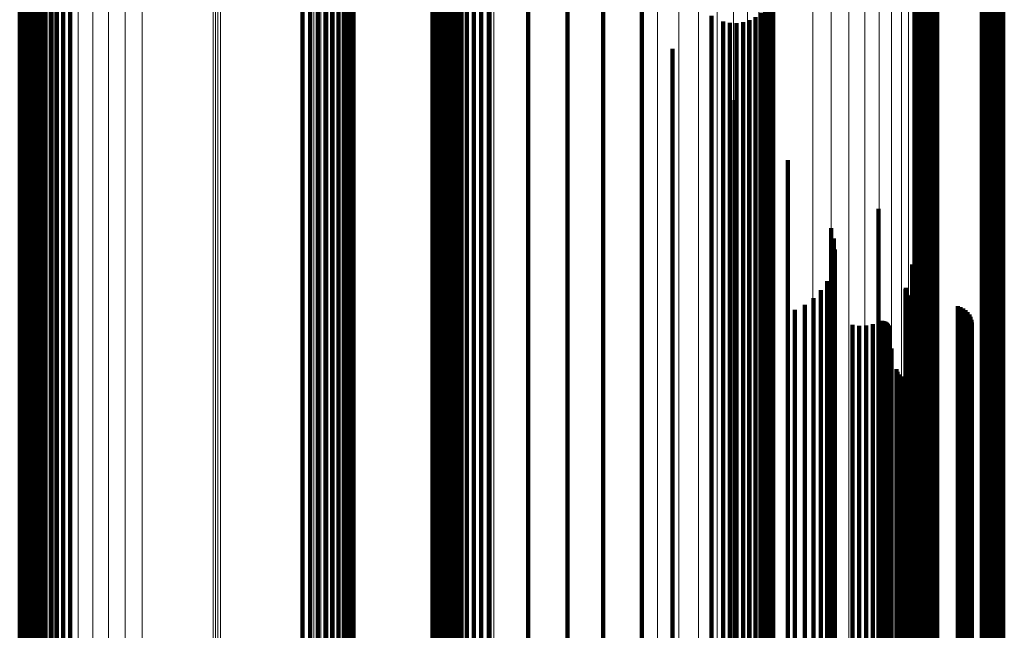
# Model space of a CAD drawing. Units: metres. Extents: x -0.051 to 0.012, y 0.533 to 0.969.
# Drawn here: x -0.019 to 0.012, y 0.749 to 0.768 of the extents above; entities that cross this region are included whole.
import ezdxf

# ---------------------------------------------------------------- set-up
doc = ezdxf.new("R2010")
doc.units = ezdxf.units.M
doc.linetypes.add('AUSGEZOGEN', pattern=[0])
doc.linetypes.add('VERDECKT2_S2', pattern=[0.09, 0.05, -0.04])
doc.layers.add('Standard', color=7, linetype='AUSGEZOGEN', lineweight=13)

msp = doc.modelspace()

# ---------------------------------------------------------------- linework, layer by layer
at = {"layer": 'Standard', "color": 7, "linetype": 'AUSGEZOGEN', "lineweight": 13, "transparency": 33554687}
for p, q in [((-0.01323, 0.770043), (-0.01323, 0.760388)), ((-0.013155, 0.770044), (-0.013155, 0.760389)), ((-0.01308, 0.770044), (-0.01308, 0.760389)), ((-0.013004, 0.770044), (-0.013004, 0.760388)), ((-0.017036, 0.769598), (-0.017036, 0.760168)), ((-0.016535, 0.769616), (-0.016535, 0.760176)), ((-0.016008, 0.769627), (-0.016008, 0.760181)), ((-0.01547, 0.769629), (-0.01547, 0.760183)), ((-0.010052, 0.769617), (-0.010052, 0.760177)), ((-0.009829, 0.769615), (-0.009829, 0.760176)), ((-0.009614, 0.769609), (-0.009614, 0.760173)), ((-0.009412, 0.7696), (-0.009412, 0.760168)), ((0.005712, 0.769775), (0.005712, 0.760255)), ((0.006294, 0.769762), (0.006294, 0.760249)), ((0.006846, 0.769741), (0.006846, 0.760238)), ((0.007356, 0.769713), (0.007356, 0.760224)), ((0.00781, 0.769678), (0.00781, 0.760207)), ((0.008198, 0.769637), (0.008198, 0.760187)), ((0.00851, 0.769591), (0.00851, 0.760164)), ((-0.018934, 0.769326), (-0.018934, 0.760032)), ((-0.018891, 0.769374), (-0.018891, 0.760056)), ((-0.018763, 0.769421), (-0.018763, 0.760079)), ((-0.018554, 0.769465), (-0.018554, 0.760102)), ((-0.018269, 0.769507), (-0.018269, 0.760122)), ((-0.017914, 0.769543), (-0.017914, 0.76014)), ((-0.0175, 0.769574), (-0.0175, 0.760155)), ((-0.00923, 0.769589), (-0.00923, 0.760163)), ((-0.009074, 0.769574), (-0.009074, 0.760155)), ((-0.008947, 0.769557), (-0.008947, 0.760147)), ((-0.008853, 0.769539), (-0.008853, 0.760138)), ((-0.008796, 0.76952), (-0.008796, 0.760128)), ((-0.008777, 0.7695), (-0.008777, 0.760118)), ((-0.005757, 0.769442), (-0.005757, 0.76009)), ((-0.005739, 0.769461), (-0.005739, 0.760099)), ((-0.005686, 0.769479), (-0.005686, 0.760108)), ((-0.005599, 0.769496), (-0.005599, 0.760117)), ((-0.005481, 0.769511), (-0.005481, 0.760124)), ((-0.005336, 0.769524), (-0.005336, 0.760131)), ((-0.005167, 0.769535), (-0.005167, 0.760136)), ((-0.00498, 0.769543), (-0.00498, 0.76014)), ((-0.004781, 0.769548), (-0.004781, 0.760143)), ((-0.004575, 0.76955), (-0.004575, 0.760143)), ((-0.004368, 0.769549), (-0.004368, 0.760143)), ((0.000811, 0.769474), (0.000811, 0.760106)), ((0.001475, 0.76946), (0.001475, 0.760099)), ((0.002106, 0.769436), (0.002106, 0.760087)), ((0.002689, 0.769404), (0.002689, 0.760071)), ((0.003208, 0.769364), (0.003208, 0.760051)), ((0.003652, 0.769317), (0.003652, 0.760028)), ((0.008739, 0.769542), (0.008739, 0.760139)), ((0.008878, 0.76949), (0.008878, 0.760113)), ((0.008925, 0.769436), (0.008925, 0.760087)), ((0.011032, 0.769281), (0.011032, 0.76001)), ((0.011124, 0.769284), (0.011124, 0.760011)), ((0.011218, 0.769284), (0.011218, 0.760012)), ((0.011313, 0.769284), (0.011313, 0.760011)), ((0.011405, 0.769281), (0.011405, 0.76001)), ((0.004008, 0.769265), (0.004008, 0.760002)), ((0.00427, 0.769208), (0.00427, 0.759974)), ((0.004429, 0.769148), (0.004429, 0.759944)), ((0.004483, 0.769087), (0.004483, 0.759914)), ((0.008933, 0.769274), (0.008933, 0.760007)), ((0.008958, 0.769266), (0.008958, 0.760003)), ((0.008998, 0.769258), (0.008998, 0.759999)), ((0.009052, 0.769251), (0.009052, 0.759995)), ((0.00912, 0.769245), (0.00912, 0.759992)), ((0.009197, 0.76924), (0.009197, 0.75999)), ((0.009283, 0.769237), (0.009283, 0.759988)), ((0.009375, 0.769234), (0.009375, 0.759987)), ((0.00947, 0.769234), (0.00947, 0.759987)), ((0.009564, 0.769234), (0.009564, 0.759987)), ((0.009656, 0.769237), (0.009656, 0.759988)), ((0.011491, 0.769278), (0.011491, 0.760008)), ((0.011569, 0.769273), (0.011569, 0.760006)), ((0.011636, 0.769267), (0.011636, 0.760003)), ((0.01169, 0.76926), (0.01169, 0.76)), ((0.01173, 0.769252), (0.01173, 0.759996)), ((0.011755, 0.769244), (0.011755, 0.759992)), ((0.011763, 0.769235), (0.011763, 0.759987)), ((-0.01323, 0.760388), (-0.01323, 0.750881)), ((-0.013155, 0.760389), (-0.013155, 0.750881)), ((-0.01308, 0.760389), (-0.01308, 0.750881)), ((-0.013004, 0.760388), (-0.013004, 0.750881)), ((-0.018934, 0.760032), (-0.018934, 0.750881)), ((-0.018891, 0.760056), (-0.018891, 0.750881)), ((-0.018763, 0.760079), (-0.018763, 0.750881)), ((-0.018554, 0.760102), (-0.018554, 0.750881)), ((-0.018269, 0.760122), (-0.018269, 0.750881)), ((-0.017914, 0.76014), (-0.017914, 0.750881)), ((-0.0175, 0.760155), (-0.0175, 0.750881)), ((-0.017036, 0.760168), (-0.017036, 0.750881)), ((-0.016535, 0.760176), (-0.016535, 0.750881)), ((-0.016008, 0.760181), (-0.016008, 0.750881)), ((-0.01547, 0.760183), (-0.01547, 0.750881)), ((-0.010052, 0.760177), (-0.010052, 0.750881)), ((-0.009829, 0.760176), (-0.009829, 0.750881)), ((-0.009614, 0.760173), (-0.009614, 0.750881)), ((-0.009412, 0.760168), (-0.009412, 0.750881)), ((-0.00923, 0.760163), (-0.00923, 0.750881)), ((-0.009074, 0.760155), (-0.009074, 0.750881)), ((-0.008947, 0.760147), (-0.008947, 0.750881)), ((-0.008853, 0.760138), (-0.008853, 0.750881)), ((-0.008796, 0.760128), (-0.008796, 0.750881)), ((-0.008777, 0.760118), (-0.008777, 0.750881)), ((-0.005757, 0.76009), (-0.005757, 0.750881)), ((-0.005739, 0.760099), (-0.005739, 0.750881)), ((-0.005686, 0.760108), (-0.005686, 0.750881)), ((-0.005599, 0.760117), (-0.005599, 0.750881)), ((-0.005481, 0.760124), (-0.005481, 0.750881)), ((-0.005336, 0.760131), (-0.005336, 0.750881)), ((-0.005167, 0.760136), (-0.005167, 0.750881)), ((-0.00498, 0.76014), (-0.00498, 0.750881)), ((-0.004781, 0.760143), (-0.004781, 0.750881)), ((-0.004575, 0.760143), (-0.004575, 0.750881)), ((-0.004368, 0.760143), (-0.004368, 0.750881)), ((0.000811, 0.760106), (0.000811, 0.750881)), ((0.001475, 0.760099), (0.001475, 0.750881)), ((0.002106, 0.760087), (0.002106, 0.750881)), ((0.002689, 0.760071), (0.002689, 0.750881)), ((0.003208, 0.760051), (0.003208, 0.750881)), ((0.003652, 0.760028), (0.003652, 0.750881)), ((0.004008, 0.760002), (0.004008, 0.750881)), ((0.00427, 0.759974), (0.00427, 0.750881)), ((0.005712, 0.760255), (0.005712, 0.750881)), ((0.006294, 0.760249), (0.006294, 0.750881)), ((0.006846, 0.760238), (0.006846, 0.750881)), ((0.007356, 0.760224), (0.007356, 0.750881)), ((0.00781, 0.760207), (0.00781, 0.750881)), ((0.008198, 0.760187), (0.008198, 0.750881)), ((0.00851, 0.760164), (0.00851, 0.750881)), ((0.008739, 0.760139), (0.008739, 0.750881)), ((0.008878, 0.760113), (0.008878, 0.750881)), ((0.008925, 0.760087), (0.008925, 0.750881)), ((0.008933, 0.760007), (0.008933, 0.750881)), ((0.008958, 0.760003), (0.008958, 0.750881)), ((0.008998, 0.759999), (0.008998, 0.750881)), ((0.009052, 0.759995), (0.009052, 0.750881)), ((0.00912, 0.759992), (0.00912, 0.750881)), ((0.009197, 0.75999), (0.009197, 0.750881)), ((0.009283, 0.759988), (0.009283, 0.750881)), ((0.009375, 0.759987), (0.009375, 0.750881)), ((0.00947, 0.759987), (0.00947, 0.750881)), ((0.009564, 0.759987), (0.009564, 0.750881)), ((0.009656, 0.759988), (0.009656, 0.750881)), ((0.011032, 0.76001), (0.011032, 0.750881)), ((0.011124, 0.760011), (0.011124, 0.750881)), ((0.011218, 0.760012), (0.011218, 0.750881)), ((0.011313, 0.760011), (0.011313, 0.750881)), ((0.011405, 0.76001), (0.011405, 0.750881)), ((0.011491, 0.760008), (0.011491, 0.750881)), ((0.011569, 0.760006), (0.011569, 0.750881)), ((0.011636, 0.760003), (0.011636, 0.750881)), ((0.01169, 0.76), (0.01169, 0.750881)), ((0.01173, 0.759996), (0.01173, 0.750881)), ((0.011755, 0.759992), (0.011755, 0.750881)), ((0.011763, 0.759987), (0.011763, 0.750881)), ((0.004429, 0.759944), (0.004429, 0.750881)), ((0.004483, 0.759914), (0.004483, 0.750881)), ((-0.018934, 0.750881), (-0.018934, 0.74173)), ((-0.018891, 0.750881), (-0.018891, 0.741706)), ((-0.018763, 0.750881), (-0.018763, 0.741683)), ((-0.018554, 0.750881), (-0.018554, 0.741661)), ((-0.018269, 0.750881), (-0.018269, 0.74164)), ((-0.017914, 0.750881), (-0.017914, 0.741622)), ((-0.0175, 0.750881), (-0.0175, 0.741607)), ((-0.017036, 0.750881), (-0.017036, 0.741595)), ((-0.016535, 0.750881), (-0.016535, 0.741586)), ((-0.016008, 0.750881), (-0.016008, 0.741581)), ((-0.01547, 0.750881), (-0.01547, 0.74158)), ((-0.01323, 0.750881), (-0.01323, 0.741374)), ((-0.013155, 0.750881), (-0.013155, 0.741374)), ((-0.01308, 0.750881), (-0.01308, 0.741374)), ((-0.013004, 0.750881), (-0.013004, 0.741374)), ((-0.010052, 0.750881), (-0.010052, 0.741586)), ((-0.009829, 0.750881), (-0.009829, 0.741587)), ((-0.009614, 0.750881), (-0.009614, 0.741589)), ((-0.009412, 0.750881), (-0.009412, 0.741594)), ((-0.00923, 0.750881), (-0.00923, 0.7416)), ((-0.009074, 0.750881), (-0.009074, 0.741607)), ((-0.008947, 0.750881), (-0.008947, 0.741615)), ((-0.008853, 0.750881), (-0.008853, 0.741624)), ((-0.008796, 0.750881), (-0.008796, 0.741634)), ((-0.008777, 0.750881), (-0.008777, 0.741644)), ((-0.005757, 0.750881), (-0.005757, 0.741672)), ((-0.005739, 0.750881), (-0.005739, 0.741663)), ((-0.005686, 0.750881), (-0.005686, 0.741654)), ((-0.005599, 0.750881), (-0.005599, 0.741646)), ((-0.005481, 0.750881), (-0.005481, 0.741638)), ((-0.005336, 0.750881), (-0.005336, 0.741632)), ((-0.005167, 0.750881), (-0.005167, 0.741626)), ((-0.00498, 0.750881), (-0.00498, 0.741622)), ((-0.004781, 0.750881), (-0.004781, 0.74162)), ((-0.004575, 0.750881), (-0.004575, 0.741619)), ((-0.004368, 0.750881), (-0.004368, 0.74162)), ((0.000811, 0.750881), (0.000811, 0.741656)), ((0.001475, 0.750881), (0.001475, 0.741664)), ((0.002106, 0.750881), (0.002106, 0.741675)), ((0.002689, 0.750881), (0.002689, 0.741691)), ((0.003208, 0.750881), (0.003208, 0.741711)), ((0.003652, 0.750881), (0.003652, 0.741734)), ((0.004008, 0.750881), (0.004008, 0.74176)), ((0.00427, 0.750881), (0.00427, 0.741788)), ((0.004429, 0.750881), (0.004429, 0.741818)), ((0.004483, 0.750881), (0.004483, 0.741848)), ((0.005712, 0.750881), (0.005712, 0.741507)), ((0.006294, 0.750881), (0.006294, 0.741514)), ((0.006846, 0.750881), (0.006846, 0.741524)), ((0.007356, 0.750881), (0.007356, 0.741538)), ((0.00781, 0.750881), (0.00781, 0.741555)), ((0.008198, 0.750881), (0.008198, 0.741576)), ((0.00851, 0.750881), (0.00851, 0.741598)), ((0.008739, 0.750881), (0.008739, 0.741623)), ((0.008878, 0.750881), (0.008878, 0.741649)), ((0.008925, 0.750881), (0.008925, 0.741675)), ((0.008933, 0.750881), (0.008933, 0.741756)), ((0.008958, 0.750881), (0.008958, 0.74176)), ((0.008998, 0.750881), (0.008998, 0.741764)), ((0.009052, 0.750881), (0.009052, 0.741767)), ((0.00912, 0.750881), (0.00912, 0.74177)), ((0.009197, 0.750881), (0.009197, 0.741773)), ((0.009283, 0.750881), (0.009283, 0.741774)), ((0.009375, 0.750881), (0.009375, 0.741775)), ((0.00947, 0.750881), (0.00947, 0.741776)), ((0.009564, 0.750881), (0.009564, 0.741775)), ((0.009656, 0.750881), (0.009656, 0.741774)), ((0.011032, 0.750881), (0.011032, 0.741752)), ((0.011124, 0.750881), (0.011124, 0.741751)), ((0.011218, 0.750881), (0.011218, 0.741751)), ((0.011313, 0.750881), (0.011313, 0.741751)), ((0.011405, 0.750881), (0.011405, 0.741752)), ((0.011491, 0.750881), (0.011491, 0.741754)), ((0.011569, 0.750881), (0.011569, 0.741756)), ((0.011636, 0.750881), (0.011636, 0.741759)), ((0.01169, 0.750881), (0.01169, 0.741763)), ((0.01173, 0.750881), (0.01173, 0.741767)), ((0.011755, 0.750881), (0.011755, 0.741771)), ((0.011763, 0.750881), (0.011763, 0.741775))]:
    msp.add_line(p, q, dxfattribs=at)
at = {"layer": 'Standard', "color": 253, "linetype": 'VERDECKT2_S2', "lineweight": 140, "transparency": 33554687}
for p, q in [((-0.018917, 0.769025), (-0.018917, 0.759883)), ((-0.018865, 0.769005), (-0.018865, 0.759873)), ((-0.018781, 0.768987), (-0.018781, 0.759864)), ((-0.018666, 0.76897), (-0.018666, 0.759856)), ((-0.005734, 0.76903), (-0.005734, 0.759885)), ((-0.005666, 0.769006), (-0.005666, 0.759874)), ((-0.005555, 0.768984), (-0.005555, 0.759863)), ((-0.019252, 0.768657), (-0.019252, 0.759701)), ((-0.019166, 0.768661), (-0.019166, 0.759702)), ((-0.019088, 0.768666), (-0.019088, 0.759705)), ((-0.019021, 0.768672), (-0.019021, 0.759708)), ((-0.018967, 0.768679), (-0.018967, 0.759711)), ((-0.018927, 0.768687), (-0.018927, 0.759715)), ((-0.018902, 0.768695), (-0.018902, 0.759719)), ((-0.018894, 0.76877), (-0.018894, 0.759756)), ((-0.018728, 0.768788), (-0.018728, 0.759766)), ((-0.018524, 0.768956), (-0.018524, 0.759849)), ((-0.018357, 0.768943), (-0.018357, 0.759842)), ((-0.01817, 0.768933), (-0.01817, 0.759837)), ((-0.017967, 0.768925), (-0.017967, 0.759834)), ((-0.017754, 0.768921), (-0.017754, 0.759831)), ((-0.010408, 0.76882), (-0.010408, 0.759781)), ((-0.010165, 0.768819), (-0.010165, 0.759781)), ((-0.009922, 0.768821), (-0.009922, 0.759782)), ((-0.009688, 0.768827), (-0.009688, 0.759785)), ((-0.009468, 0.768836), (-0.009468, 0.759789)), ((-0.009271, 0.768849), (-0.009271, 0.759796)), ((-0.0091, 0.768865), (-0.0091, 0.759804)), ((-0.008962, 0.768883), (-0.008962, 0.759813)), ((-0.00886, 0.768903), (-0.00886, 0.759822)), ((-0.008798, 0.768924), (-0.008798, 0.759833)), ((-0.006116, 0.768657), (-0.006116, 0.759701)), ((-0.006029, 0.768661), (-0.006029, 0.759702)), ((-0.005952, 0.768666), (-0.005952, 0.759705)), ((-0.005884, 0.768672), (-0.005884, 0.759708)), ((-0.00583, 0.768679), (-0.00583, 0.759711)), ((-0.00579, 0.768687), (-0.00579, 0.759715)), ((-0.005765, 0.768695), (-0.005765, 0.759719)), ((-0.005757, 0.768796), (-0.005757, 0.759769)), ((-0.005404, 0.768964), (-0.005404, 0.759853)), ((-0.005217, 0.768947), (-0.005217, 0.759844)), ((-0.005, 0.768933), (-0.005, 0.759837)), ((-0.00476, 0.768922), (-0.00476, 0.759832)), ((-0.004502, 0.768915), (-0.004502, 0.759828)), ((-0.003276, 0.768746), (-0.003276, 0.759745)), ((-0.002035, 0.768852), (-0.002035, 0.759797)), ((-0.000911, 0.768663), (-0.000911, 0.759703)), ((0.000316, 0.76876), (0.000316, 0.759752)), ((0.00421, 0.768663), (0.00421, 0.759703)), ((0.004327, 0.768678), (0.004327, 0.759711)), ((0.004413, 0.768696), (0.004413, 0.75972)), ((0.004465, 0.768714), (0.004465, 0.759729)), ((0.008957, 0.768787), (0.008957, 0.759765)), ((0.008995, 0.768795), (0.008995, 0.759769)), ((0.009048, 0.768802), (0.009048, 0.759772)), ((0.009113, 0.768808), (0.009113, 0.759775)), ((0.009188, 0.768813), (0.009188, 0.759778)), ((0.009271, 0.768816), (0.009271, 0.75978)), ((0.009361, 0.768819), (0.009361, 0.759781)), ((0.009453, 0.76882), (0.009453, 0.759781)), ((0.009546, 0.768819), (0.009546, 0.759781)), ((0.009637, 0.768817), (0.009637, 0.75978)), ((0.011051, 0.768777), (0.011051, 0.75976)), ((0.011142, 0.768775), (0.011142, 0.759759)), ((0.011235, 0.768774), (0.011235, 0.759759)), ((0.011327, 0.768775), (0.011327, 0.759759)), ((0.011417, 0.768778), (0.011417, 0.75976)), ((0.0115, 0.768781), (0.0115, 0.759762)), ((0.011575, 0.768786), (0.011575, 0.759765)), ((0.01164, 0.768792), (0.01164, 0.759768)), ((0.011693, 0.768799), (0.011693, 0.759771)), ((0.011731, 0.768807), (0.011731, 0.759775)), ((-0.019344, 0.768655), (-0.019344, 0.7597)), ((-0.008982, 0.768654), (-0.008982, 0.759699)), ((-0.006302, 0.768654), (-0.006302, 0.759699)), ((-0.006207, 0.768655), (-0.006207, 0.7597)), ((0.002507, 0.768528), (0.002507, 0.759692)), ((0.002885, 0.768347), (0.002885, 0.759684)), ((0.003711, 0.768396), (0.003711, 0.759686)), ((0.003898, 0.768493), (0.003898, 0.759691)), ((0.004066, 0.76862), (0.004066, 0.759696)), ((0.003092, 0.768307), (0.003092, 0.759682)), ((0.003302, 0.768302), (0.003302, 0.759682)), ((0.003511, 0.768331), (0.003511, 0.759684)), ((0.001278, 0.767483), (0.001278, 0.759646)), ((0.00324, 0.765866), (0.00324, 0.759574)), ((0.004924, 0.763963), (0.004924, 0.759489)), ((0.007787, 0.762426), (0.007787, 0.75942)), ((0.00629, 0.76182), (0.00629, 0.759393)), ((0.00638, 0.761485), (0.00638, 0.759378)), ((0.008926, 0.761441), (0.008926, 0.759376)), ((0.006413, 0.76114), (0.006413, 0.759363)), ((0.006386, 0.760794), (0.006386, 0.759348)), ((0.008851, 0.760672), (0.008851, 0.759342)), ((0.006302, 0.760458), (0.006302, 0.759333)), ((0.006162, 0.760141), (0.006162, 0.759318)), ((-0.019344, 0.7597), (-0.019344, 0.750881)), ((-0.019252, 0.759701), (-0.019252, 0.750881)), ((-0.019166, 0.759702), (-0.019166, 0.750881)), ((-0.019088, 0.759705), (-0.019088, 0.750881)), ((-0.019021, 0.759708), (-0.019021, 0.750881)), ((-0.018967, 0.759711), (-0.018967, 0.750881)), ((-0.018927, 0.759715), (-0.018927, 0.750881)), ((-0.018917, 0.759883), (-0.018917, 0.750881)), ((-0.018902, 0.759719), (-0.018902, 0.750881)), ((-0.018894, 0.759756), (-0.018894, 0.750881)), ((-0.018865, 0.759873), (-0.018865, 0.750881)), ((-0.018781, 0.759864), (-0.018781, 0.750881)), ((-0.018728, 0.759766), (-0.018728, 0.750881)), ((-0.018666, 0.759856), (-0.018666, 0.750881)), ((-0.018524, 0.759849), (-0.018524, 0.750881)), ((-0.018357, 0.759842), (-0.018357, 0.750881)), ((-0.01817, 0.759837), (-0.01817, 0.750881)), ((-0.017967, 0.759834), (-0.017967, 0.750881)), ((-0.017754, 0.759831), (-0.017754, 0.750881)), ((-0.010408, 0.759781), (-0.010408, 0.750881)), ((-0.010165, 0.759781), (-0.010165, 0.750881)), ((-0.009922, 0.759782), (-0.009922, 0.750881)), ((-0.009688, 0.759785), (-0.009688, 0.750881)), ((-0.009468, 0.759789), (-0.009468, 0.750881)), ((-0.009271, 0.759796), (-0.009271, 0.750881)), ((-0.0091, 0.759804), (-0.0091, 0.750881)), ((-0.008982, 0.759699), (-0.008982, 0.750881)), ((-0.008962, 0.759813), (-0.008962, 0.750881)), ((-0.00886, 0.759822), (-0.00886, 0.750881)), ((-0.008798, 0.759833), (-0.008798, 0.750881)), ((-0.006302, 0.759699), (-0.006302, 0.750881)), ((-0.006207, 0.7597), (-0.006207, 0.750881)), ((-0.006116, 0.759701), (-0.006116, 0.750881)), ((-0.006029, 0.759702), (-0.006029, 0.750881)), ((-0.005952, 0.759705), (-0.005952, 0.750881)), ((-0.005884, 0.759708), (-0.005884, 0.750881)), ((-0.00583, 0.759711), (-0.00583, 0.750881)), ((-0.00579, 0.759715), (-0.00579, 0.750881)), ((-0.005765, 0.759719), (-0.005765, 0.750881)), ((-0.005757, 0.759769), (-0.005757, 0.750881)), ((-0.005734, 0.759885), (-0.005734, 0.750881)), ((-0.005666, 0.759874), (-0.005666, 0.750881)), ((-0.005555, 0.759863), (-0.005555, 0.750881)), ((-0.005404, 0.759853), (-0.005404, 0.750881)), ((-0.005217, 0.759844), (-0.005217, 0.750881)), ((-0.005, 0.759837), (-0.005, 0.750881)), ((-0.00476, 0.759832), (-0.00476, 0.750881)), ((-0.004502, 0.759828), (-0.004502, 0.750881)), ((-0.003276, 0.759745), (-0.003276, 0.750881)), ((-0.002035, 0.759797), (-0.002035, 0.750881)), ((-0.000911, 0.759703), (-0.000911, 0.750881)), ((0.000316, 0.759752), (0.000316, 0.750881)), ((0.001278, 0.759646), (0.001278, 0.750881)), ((0.002507, 0.759692), (0.002507, 0.750881)), ((0.002885, 0.759684), (0.002885, 0.750881)), ((0.003092, 0.759682), (0.003092, 0.750881)), ((0.003302, 0.759682), (0.003302, 0.750881)), ((0.003511, 0.759684), (0.003511, 0.750881)), ((0.003711, 0.759686), (0.003711, 0.750881)), ((0.003898, 0.759691), (0.003898, 0.750881)), ((0.004066, 0.759696), (0.004066, 0.750881)), ((0.00421, 0.759703), (0.00421, 0.750881)), ((0.004327, 0.759711), (0.004327, 0.750881)), ((0.004413, 0.75972), (0.004413, 0.750881)), ((0.004465, 0.759729), (0.004465, 0.750881)), ((0.00597, 0.759852), (0.00597, 0.759305)), ((0.00864, 0.759851), (0.00864, 0.759305)), ((0.008643, 0.759889), (0.008643, 0.759307)), ((0.008652, 0.759925), (0.008652, 0.759309)), ((0.008668, 0.759744), (0.008668, 0.759301)), ((0.008689, 0.759713), (0.008689, 0.759299)), ((0.008716, 0.759687), (0.008716, 0.759298)), ((0.008746, 0.759665), (0.008746, 0.759297)), ((0.00878, 0.759648), (0.00878, 0.759296)), ((0.008816, 0.759638), (0.008816, 0.759296)), ((0.008957, 0.759765), (0.008957, 0.750881)), ((0.008995, 0.759769), (0.008995, 0.750881)), ((0.009048, 0.759772), (0.009048, 0.750881)), ((0.009113, 0.759775), (0.009113, 0.750881)), ((0.009188, 0.759778), (0.009188, 0.750881)), ((0.009271, 0.75978), (0.009271, 0.750881)), ((0.009361, 0.759781), (0.009361, 0.750881)), ((0.009453, 0.759781), (0.009453, 0.750881)), ((0.009546, 0.759781), (0.009546, 0.750881)), ((0.009637, 0.75978), (0.009637, 0.750881)), ((0.011051, 0.75976), (0.011051, 0.750881)), ((0.011142, 0.759759), (0.011142, 0.750881)), ((0.011235, 0.759759), (0.011235, 0.750881)), ((0.011327, 0.759759), (0.011327, 0.750881)), ((0.011417, 0.75976), (0.011417, 0.750881)), ((0.0115, 0.759762), (0.0115, 0.750881)), ((0.011575, 0.759765), (0.011575, 0.750881)), ((0.01164, 0.759768), (0.01164, 0.750881)), ((0.011693, 0.759771), (0.011693, 0.750881)), ((0.011731, 0.759775), (0.011731, 0.750881)), ((0.00324, 0.759574), (0.00324, 0.750881)), ((0.004924, 0.759489), (0.004924, 0.750881)), ((0.005456, 0.759392), (0.005456, 0.759285)), ((0.005733, 0.7596), (0.005733, 0.759294)), ((0.00629, 0.759393), (0.00629, 0.750881)), ((0.006302, 0.759333), (0.006302, 0.750881)), ((0.00638, 0.759378), (0.00638, 0.750881)), ((0.006386, 0.759348), (0.006386, 0.750881)), ((0.006413, 0.759363), (0.006413, 0.750881)), ((0.007787, 0.75942), (0.007787, 0.750881)), ((0.008851, 0.759342), (0.008851, 0.750881)), ((0.008926, 0.759376), (0.008926, 0.750881)), ((0.010297, 0.759346), (0.010297, 0.759283)), ((0.005148, 0.759233), (0.005148, 0.750881)), ((0.005456, 0.759285), (0.005456, 0.750881)), ((0.005733, 0.759294), (0.005733, 0.750881)), ((0.00597, 0.759305), (0.00597, 0.750881)), ((0.006162, 0.759318), (0.006162, 0.750881)), ((0.00864, 0.759305), (0.00864, 0.750881)), ((0.008643, 0.759307), (0.008643, 0.750881)), ((0.008652, 0.759309), (0.008652, 0.750881)), ((0.008668, 0.759301), (0.008668, 0.750881)), ((0.008689, 0.759299), (0.008689, 0.750881)), ((0.008716, 0.759298), (0.008716, 0.750881)), ((0.008746, 0.759297), (0.008746, 0.750881)), ((0.00878, 0.759296), (0.00878, 0.750881)), ((0.008816, 0.759296), (0.008816, 0.750881)), ((0.010297, 0.759283), (0.010297, 0.750881)), ((0.010384, 0.759321), (0.010384, 0.759282)), ((0.010384, 0.759282), (0.010384, 0.750881)), ((0.010466, 0.759281), (0.010466, 0.75928)), ((0.010466, 0.75928), (0.010466, 0.750881)), ((0.010541, 0.759229), (0.010541, 0.750881)), ((0.010605, 0.759165), (0.010605, 0.750881)), ((0.010658, 0.759092), (0.010658, 0.750881)), ((0.006966, 0.758764), (0.006966, 0.750881)), ((0.007179, 0.758733), (0.007179, 0.750881)), ((0.007394, 0.75874), (0.007394, 0.750881)), ((0.007604, 0.758783), (0.007604, 0.750881)), ((0.007804, 0.758862), (0.007804, 0.750881)), ((0.007837, 0.758875), (0.007837, 0.750881)), ((0.007872, 0.758883), (0.007872, 0.750881)), ((0.007908, 0.758884), (0.007908, 0.750881)), ((0.007944, 0.75888), (0.007944, 0.750881)), ((0.007979, 0.75887), (0.007979, 0.750881)), ((0.008011, 0.758855), (0.008011, 0.750881)), ((0.008041, 0.758834), (0.008041, 0.750881)), ((0.008066, 0.758809), (0.008066, 0.750881)), ((0.008087, 0.75878), (0.008087, 0.750881)), ((0.008103, 0.758748), (0.008103, 0.750881)), ((0.008114, 0.758713), (0.008114, 0.750881)), ((0.010699, 0.75901), (0.010699, 0.750881)), ((0.010725, 0.758923), (0.010725, 0.750881)), ((0.010732, 0.758742), (0.010732, 0.750881)), ((0.010736, 0.758833), (0.010736, 0.750881)), ((0.008119, 0.758678), (0.008119, 0.750881)), ((0.010573, 0.758422), (0.010573, 0.750881)), ((0.010632, 0.758491), (0.010632, 0.750881)), ((0.010679, 0.758568), (0.010679, 0.750881)), ((0.010713, 0.758653), (0.010713, 0.750881)), ((0.008195, 0.75801), (0.008195, 0.750881)), ((0.008355, 0.757358), (0.008355, 0.750881)), ((0.00839, 0.757272), (0.00839, 0.750881)), ((0.008439, 0.757193), (0.008439, 0.750881)), ((0.0085, 0.757124), (0.0085, 0.750881)), ((0.008573, 0.757066), (0.008573, 0.750881)), ((0.008654, 0.757021), (0.008654, 0.750881)), ((0.008742, 0.756991), (0.008742, 0.750881)), ((0.008834, 0.756976), (0.008834, 0.750881)), ((0.009018, 0.756993), (0.009018, 0.750881)), ((0.009105, 0.757025), (0.009105, 0.750881)), ((0.009185, 0.757071), (0.009185, 0.750881)), ((0.009257, 0.75713), (0.009257, 0.750881)), ((-0.019344, 0.750881), (-0.019344, 0.742063)), ((-0.019252, 0.750881), (-0.019252, 0.742062)), ((-0.019166, 0.750881), (-0.019166, 0.74206)), ((-0.019088, 0.750881), (-0.019088, 0.742058)), ((-0.019021, 0.750881), (-0.019021, 0.742055)), ((-0.018967, 0.750881), (-0.018967, 0.742051)), ((-0.018927, 0.750881), (-0.018927, 0.742047)), ((-0.018917, 0.750881), (-0.018917, 0.74188)), ((-0.018902, 0.750881), (-0.018902, 0.742043)), ((-0.018894, 0.750881), (-0.018894, 0.742006)), ((-0.018865, 0.750881), (-0.018865, 0.741889)), ((-0.018781, 0.750881), (-0.018781, 0.741898)), ((-0.018728, 0.750881), (-0.018728, 0.741997)), ((-0.018666, 0.750881), (-0.018666, 0.741906)), ((-0.018524, 0.750881), (-0.018524, 0.741914)), ((-0.018357, 0.750881), (-0.018357, 0.74192)), ((-0.01817, 0.750881), (-0.01817, 0.741925)), ((-0.017967, 0.750881), (-0.017967, 0.741929)), ((-0.017754, 0.750881), (-0.017754, 0.741931)), ((-0.010408, 0.750881), (-0.010408, 0.741981)), ((-0.010165, 0.750881), (-0.010165, 0.741982)), ((-0.009922, 0.750881), (-0.009922, 0.741981)), ((-0.009688, 0.750881), (-0.009688, 0.741978)), ((-0.009468, 0.750881), (-0.009468, 0.741973)), ((-0.009271, 0.750881), (-0.009271, 0.741966)), ((-0.0091, 0.750881), (-0.0091, 0.741959)), ((-0.008982, 0.750881), (-0.008982, 0.742063)), ((-0.008962, 0.750881), (-0.008962, 0.74195)), ((-0.00886, 0.750881), (-0.00886, 0.74194)), ((-0.008798, 0.750881), (-0.008798, 0.741929)), ((-0.006302, 0.750881), (-0.006302, 0.742063)), ((-0.006207, 0.750881), (-0.006207, 0.742063)), ((-0.006116, 0.750881), (-0.006116, 0.742062)), ((-0.006029, 0.750881), (-0.006029, 0.74206)), ((-0.005952, 0.750881), (-0.005952, 0.742058)), ((-0.005884, 0.750881), (-0.005884, 0.742055)), ((-0.00583, 0.750881), (-0.00583, 0.742051)), ((-0.00579, 0.750881), (-0.00579, 0.742047)), ((-0.005765, 0.750881), (-0.005765, 0.742043)), ((-0.005757, 0.750881), (-0.005757, 0.741993)), ((-0.005734, 0.750881), (-0.005734, 0.741877)), ((-0.005666, 0.750881), (-0.005666, 0.741888)), ((-0.005555, 0.750881), (-0.005555, 0.741899)), ((-0.005404, 0.750881), (-0.005404, 0.741909)), ((-0.005217, 0.750881), (-0.005217, 0.741918)), ((-0.005, 0.750881), (-0.005, 0.741925)), ((-0.00476, 0.750881), (-0.00476, 0.741931)), ((-0.004502, 0.750881), (-0.004502, 0.741934)), ((-0.003276, 0.750881), (-0.003276, 0.742018)), ((-0.002035, 0.750881), (-0.002035, 0.741965)), ((-0.000911, 0.750881), (-0.000911, 0.742059)), ((0.000316, 0.750881), (0.000316, 0.742011)), ((0.001278, 0.750881), (0.001278, 0.742117)), ((0.002507, 0.750881), (0.002507, 0.74207)), ((0.002885, 0.750881), (0.002885, 0.742078)), ((0.003092, 0.750881), (0.003092, 0.74208)), ((0.00324, 0.750881), (0.00324, 0.742189)), ((0.003302, 0.750881), (0.003302, 0.74208)), ((0.003511, 0.750881), (0.003511, 0.742079)), ((0.003711, 0.750881), (0.003711, 0.742076)), ((0.003898, 0.750881), (0.003898, 0.742072)), ((0.004066, 0.750881), (0.004066, 0.742066)), ((0.00421, 0.750881), (0.00421, 0.742059)), ((0.004327, 0.750881), (0.004327, 0.742051)), ((0.004413, 0.750881), (0.004413, 0.742043)), ((0.004465, 0.750881), (0.004465, 0.742034)), ((0.004924, 0.750881), (0.004924, 0.742274)), ((0.005148, 0.750881), (0.005148, 0.742484)), ((0.005456, 0.750881), (0.005456, 0.742477)), ((0.005733, 0.750881), (0.005733, 0.742468)), ((0.00597, 0.750881), (0.00597, 0.742457)), ((0.006162, 0.750881), (0.006162, 0.742444)), ((0.00629, 0.750881), (0.00629, 0.742369)), ((0.006302, 0.750881), (0.006302, 0.74243)), ((0.00638, 0.750881), (0.00638, 0.742384)), ((0.006386, 0.750881), (0.006386, 0.742415)), ((0.006413, 0.750881), (0.006413, 0.742399)), ((0.006966, 0.750881), (0.006966, 0.742505)), ((0.007179, 0.750881), (0.007179, 0.742507)), ((0.007394, 0.750881), (0.007394, 0.742506)), ((0.007604, 0.750881), (0.007604, 0.742504)), ((0.007787, 0.750881), (0.007787, 0.742342)), ((0.007804, 0.750881), (0.007804, 0.742501)), ((0.007837, 0.750881), (0.007837, 0.7425)), ((0.007872, 0.750881), (0.007872, 0.7425)), ((0.007908, 0.750881), (0.007908, 0.7425)), ((0.007944, 0.750881), (0.007944, 0.7425)), ((0.007979, 0.750881), (0.007979, 0.742501)), ((0.008011, 0.750881), (0.008011, 0.742501)), ((0.008041, 0.750881), (0.008041, 0.742502)), ((0.008066, 0.750881), (0.008066, 0.742503)), ((0.008087, 0.750881), (0.008087, 0.742505)), ((0.008103, 0.750881), (0.008103, 0.742506)), ((0.008114, 0.750881), (0.008114, 0.742508)), ((0.008119, 0.750881), (0.008119, 0.742509)), ((0.008195, 0.750881), (0.008195, 0.742539)), ((0.008355, 0.750881), (0.008355, 0.742568)), ((0.00839, 0.750881), (0.00839, 0.742572)), ((0.008439, 0.750881), (0.008439, 0.742575)), ((0.0085, 0.750881), (0.0085, 0.742578)), ((0.008573, 0.750881), (0.008573, 0.742581)), ((0.00864, 0.750881), (0.00864, 0.742457)), ((0.008643, 0.750881), (0.008643, 0.742455)), ((0.008652, 0.750881), (0.008652, 0.742454)), ((0.008654, 0.750881), (0.008654, 0.742583)), ((0.008668, 0.750881), (0.008668, 0.742462)), ((0.008689, 0.750881), (0.008689, 0.742463)), ((0.008716, 0.750881), (0.008716, 0.742464)), ((0.008742, 0.750881), (0.008742, 0.742584)), ((0.008746, 0.750881), (0.008746, 0.742465)), ((0.00878, 0.750881), (0.00878, 0.742466)), ((0.008816, 0.750881), (0.008816, 0.742466)), ((0.008834, 0.750881), (0.008834, 0.742585)), ((0.008851, 0.750881), (0.008851, 0.74242)), ((0.008926, 0.750881), (0.008926, 0.742386)), ((0.008957, 0.750881), (0.008957, 0.741997)), ((0.008995, 0.750881), (0.008995, 0.741993)), ((0.009018, 0.750881), (0.009018, 0.742584)), ((0.009048, 0.750881), (0.009048, 0.74199)), ((0.009105, 0.750881), (0.009105, 0.742583)), ((0.009113, 0.750881), (0.009113, 0.741987)), ((0.009185, 0.750881), (0.009185, 0.742581)), ((0.009188, 0.750881), (0.009188, 0.741985)), ((0.009257, 0.750881), (0.009257, 0.742578)), ((0.009271, 0.750881), (0.009271, 0.741983)), ((0.009361, 0.750881), (0.009361, 0.741982)), ((0.009453, 0.750881), (0.009453, 0.741981)), ((0.009546, 0.750881), (0.009546, 0.741981)), ((0.009637, 0.750881), (0.009637, 0.741982)), ((0.010297, 0.750881), (0.010297, 0.742479)), ((0.010384, 0.750881), (0.010384, 0.74248)), ((0.010466, 0.750881), (0.010466, 0.742482)), ((0.010541, 0.750881), (0.010541, 0.742485)), ((0.010573, 0.750881), (0.010573, 0.742521)), ((0.010605, 0.750881), (0.010605, 0.742487)), ((0.010632, 0.750881), (0.010632, 0.742518)), ((0.010658, 0.750881), (0.010658, 0.742491)), ((0.010679, 0.750881), (0.010679, 0.742514)), ((0.010699, 0.750881), (0.010699, 0.742494)), ((0.010713, 0.750881), (0.010713, 0.74251)), ((0.010725, 0.750881), (0.010725, 0.742498)), ((0.010732, 0.750881), (0.010732, 0.742506)), ((0.010736, 0.750881), (0.010736, 0.742502)), ((0.011051, 0.750881), (0.011051, 0.742003)), ((0.011142, 0.750881), (0.011142, 0.742003)), ((0.011235, 0.750881), (0.011235, 0.742004)), ((0.011327, 0.750881), (0.011327, 0.742003)), ((0.011417, 0.750881), (0.011417, 0.742002)), ((0.0115, 0.750881), (0.0115, 0.742)), ((0.011575, 0.750881), (0.011575, 0.741998)), ((0.01164, 0.750881), (0.01164, 0.741995)), ((0.011693, 0.750881), (0.011693, 0.741991)), ((0.011731, 0.750881), (0.011731, 0.741988))]:
    msp.add_line(p, q, dxfattribs=at)

doc.saveas('drawing.dxf')
